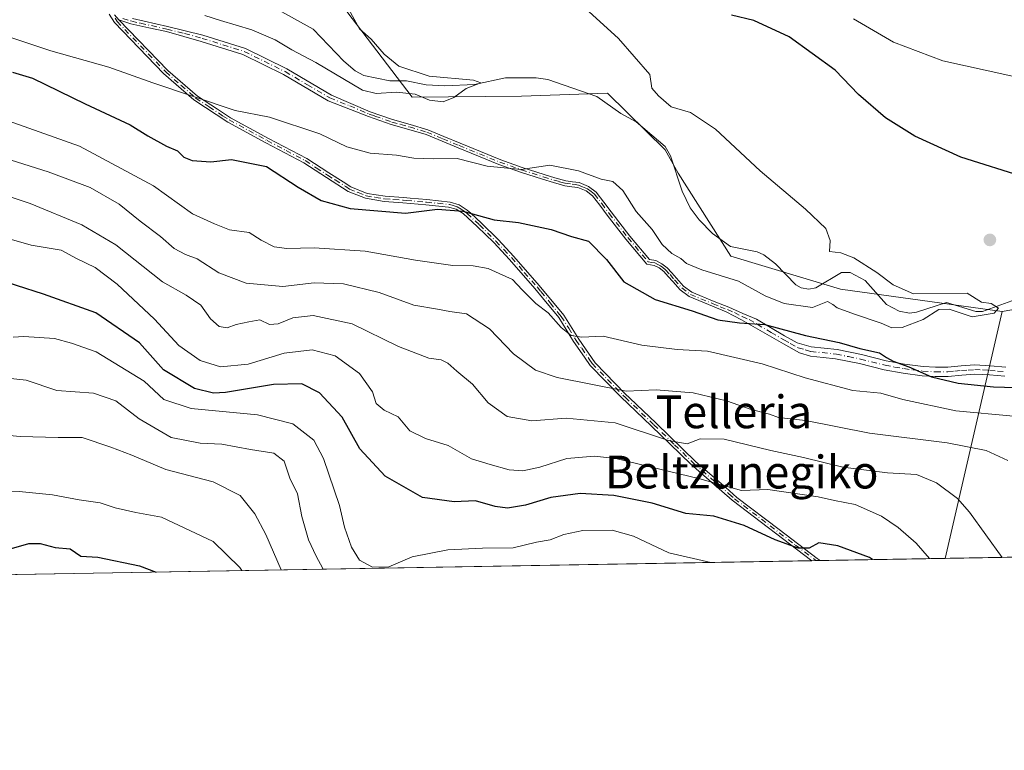
# Model space of a CAD drawing. Units: metres. Extents: x 617366 to 620809, y 4747941 to 4750313.
# Drawn here: x 619882 to 620122, y 4747941 to 4748119 of the extents above; entities that cross this region are included whole.
import ezdxf
from ezdxf.enums import TextEntityAlignment as Align

# ---------------------------------------------------------------- set-up
doc = ezdxf.new("R2010")
doc.units = ezdxf.units.M
doc.header["$MEASUREMENT"] = 0
doc.linetypes.add('DGN Style 4', pattern=[2.6384748266838614, 1.318413404963828, -0.6592067024819142, 0.001648016756204785, -0.6592067024819142])
for name, color, linetype, lineweight in [('Arbolado forestal CxS', 92, 'Continuous', 0), ('Camino Cxs', 7, 'Continuous', 0), ('Camino eje', 30, 'DGN Style 4', 13), ('Comarca CxS', 21, 'Continuous', 0), ('Comunidad Autónoma CxS', 142, 'Continuous', 0), ('Corriente natural lineal', 142, 'Continuous', 13), ('Curva de nivel maestra', 30, 'Continuous', 30), ('Curva de nivel normal', 30, 'Continuous', 0), ('Municipio CxS', 4, 'Continuous', 0), ('Pastizal CxS', 92, 'Continuous', 0), ('Provincia CxS', 1, 'Continuous', 0), ('Punto de cota en terreno', 7, 'Continuous', 0), ('Suelo desnudo CxS', 253, 'Continuous', 0), ('Texto cartográfico', 7, 'Continuous', 0)]:
    doc.layers.add(name, color=color, linetype=linetype, lineweight=lineweight)
doc.styles.add('Style-Arial', font='txt')

# ---------------------------------------------------------------- blocks, each defined once
blk = doc.blocks.new('5PATER')
at = {"layer": 'Suelo desnudo CxS', "linetype": 'Continuous', "lineweight": 0}
h = blk.add_hatch(color=51, dxfattribs=at)
edge = h.paths.add_edge_path()
edge.add_ellipse((0, 0), major_axis=(-0.1095731443231308, -0.1110710700762829), ratio=0.9994222409660322, start_angle=0, end_angle=360)

msp = doc.modelspace()

# ---------------------------------------------------------------- linework, layer by layer
at = {"layer": 'Arbolado forestal CxS', "color": 92, "linetype": 'Continuous', "lineweight": 0, "extrusion": (0.07967391417643169, 0.3464205015664032, 0.9346897364870806), "elevation": 1694808.845372375, "flags": 128}
msp.add_lwpolyline([(459884.6939562305, -4454732.19854569), (459884.6939562307, -4454666.081135863)], dxfattribs=at)
at = {"layer": 'Arbolado forestal CxS', "color": 92, "linetype": 'Continuous', "lineweight": 0, "extrusion": (0.2092207516584014, 0.003625056074889328, 0.9778617162175579), "elevation": 147581.104538454, "flags": 128}
msp.add_lwpolyline([(4736532.474539862, -686586.3257077727), (4736532.474539862, -686555.092576477)], dxfattribs=at)
at = {"layer": 'Arbolado forestal CxS', "color": 92, "linetype": 'Continuous', "lineweight": 0, "extrusion": (0.1994508102131355, 0.003456144196232143, 0.9799017447543498), "elevation": 140722.0112977679, "flags": 128}
msp.add_lwpolyline([(4736531.183864216, -688108.0964429658), (4736531.183864216, -688033.7980466919)], dxfattribs=at)
at = {"layer": 'Arbolado forestal CxS', "color": 92, "linetype": 'Continuous', "lineweight": 0, "extrusion": (0.1230478473003377, 0.002132169753356609, 0.9923984487729189), "elevation": 87068.4550174537, "flags": 128}
msp.add_lwpolyline([(4736531.416031806, -696824.4950419216), (4736531.416031806, -696619.1171594544)], dxfattribs=at)
at = {"layer": 'Arbolado forestal CxS', "color": 92, "linetype": 'Continuous', "lineweight": 0, "extrusion": (0.09678366086466579, 0.001680744160769643, 0.995304022944095), "elevation": 68641.21370886378, "flags": 128}
msp.add_lwpolyline([(4736504.722815145, -699062.1874548743), (4736504.722815146, -699061.1864037567)], dxfattribs=at)
at = {"layer": 'Arbolado forestal CxS', "color": 92, "linetype": 'Continuous', "lineweight": 0, "extrusion": (0.09603252222412371, 0.001672041579217945, 0.9953767924520998), "elevation": 68134.17815919036, "flags": 128}
msp.add_lwpolyline([(4736472.970597644, -699327.8862555689), (4736472.970597643, -699326.8763341557)], dxfattribs=at)
at = {"layer": 'Arbolado forestal CxS', "color": 92, "linetype": 'Continuous', "lineweight": 0}
for points in [[(619874.3239000002, 4748161.709899999, 612.4100999999937), (619928.3783, 4748152.577099999, 615.1916999999958), (619950.7269000001, 4748135.587099999, 615.5457000000024), (619977.6469000002, 4748100.2039, 615.1655000000028), (620004.3249000004, 4748100.399499999, 616.0417000000016), (620025.2808999997, 4748101.189300001, 617.296199999997), (620039.3494999995, 4748087.315099999, 617.7197000000015), (620042.5642999997, 4748081.620100001, 618.0798000000068), (620055.4068999998, 4748061.383099999, 618.5574000000051), (620082.1404999997, 4748053.319900001, 619.4612999999954), (620121.5603, 4748047.8915, 620.7421999999933), (620107.7084999997, 4747987.6645, 644.2446000000054), (619871.3841000004, 4747983.569399999, 676.2492000000057)], [(619928.3783, 4748152.577099999, 615.1916999999958), (619950.7269000001, 4748135.587099999, 615.5457000000024), (619977.6469000002, 4748100.2039, 615.1655000000028), (620004.3249000004, 4748100.399499999, 616.0417000000016), (620025.2808999997, 4748101.189300001, 617.296199999997), (620039.3494999995, 4748087.315099999, 617.7197000000015), (620042.5642999997, 4748081.620100001, 618.0798000000068), (620055.4068999998, 4748061.383099999, 618.5574000000051), (620082.1404999997, 4748053.319900001, 619.4612999999954), (620121.5603, 4748047.8915, 620.7421999999933)], [(620199.0729, 4748045.284700001, 625.2345000000059), (620184.7660999997, 4748049.3343, 624.6619999999966), (620164.0685000002, 4748055.1929, 623.874299999996), (620121.5603, 4748047.8915, 620.7421999999933)]]:
    msp.add_polyline3d(points, dxfattribs=at)
msp.add_polyline3d([(620199.0729, 4748045.284700001, 625.2345000000059), (620199.3501000004, 4748004.6227, 628.9848999999958), (620203.6686000006, 4747989.327299999, 631.1578000000009), (620107.7084999997, 4747987.6645, 644.2446000000054), (620121.5603, 4748047.8915, 620.7421999999933), (620164.0685000002, 4748055.1929, 623.874299999996), (620184.7660999997, 4748049.3343, 624.6619999999966)], close=True, dxfattribs=at)
at = {"layer": 'Camino Cxs', "color": 7, "linetype": 'Continuous', "lineweight": 0, "extrusion": (0.4260906109388315, 0.007430451040144998, 0.9046499763262659), "elevation": 300086.7526702325, "flags": 128}
msp.add_lwpolyline([(4736453.678265278, -635478.141168267), (4736453.678265278, -635475.9285950789)], dxfattribs=at)
at = {"layer": 'Camino Cxs', "color": 7, "linetype": 'Continuous', "lineweight": 0}
for points in [[(619905.0447000006, 4748120.2917, 622.1052000000054), (619906.1300999997, 4748119.0801, 622.8733999999968), (619918.0701000001, 4748106.720100001, 628.5239000000003), (619925.2701000003, 4748100.4301, 633.7737999999954), (619930.1700999998, 4748097.220100001, 635.1254000000044), (619933.3601000002, 4748095.140100001, 634.659599999999), (619942.6300999997, 4748090.120100001, 633.1162999999942), (619951.9200999998, 4748085.220100001, 636.8784000000014), (619957.3000999996, 4748081.7301, 634.646900000007), (619960.7901, 4748079.5001, 630.9994000000006), (619962.7001, 4748078.290100001, 629.6598999999987), (619966.6401000004, 4748076.700099999, 626.9119999999966), (619971.0701000001, 4748076.0101, 627.2786000000051), (619975.5401, 4748075.6801, 630.0491000000038), (619977.1401000004, 4748075.540100001, 631.3565999999992), (619981.2401000002, 4748075.190099999, 632.0619000000006), (619986.9301000005, 4748074.590100001, 633.8871999999974), (619989.1201, 4748073.9001, 633.976800000004), (619991.0900999998, 4748072.640100001, 633.9331999999995), (619991.9700999996, 4748071.840100001, 634.2005000000064), (619994.6101000002, 4748069.4101, 633.809500000003), (619998.6300999997, 4748065.440099999, 632.7682999999961), (620002.4801000003, 4748061.340100001, 636.318299999999), (620008.6700999998, 4748054.2501, 636.5531999999948), (620014.6401000004, 4748047.0101, 636.7097999999969), (620018.3300999999, 4748041.120100001, 637.8380999999936), (620022.2600999996, 4748035.360099999, 634.9293000000034), (620029.6401000004, 4748027.8201, 638.8151000000071), (620030.7801000001, 4748026.7301, 640.1589999999997), (620037.1700999998, 4748020.640100001, 641.3913999999932), (620046.8800999997, 4748011.2401, 650.1297999999952), (620054.1401000004, 4748004.920100001, 650.876099999994), (620056.8800999997, 4748002.530099999, 653.5629000000044), (620067.1601, 4747994.7301, 661.5145000000048), (620076.4945, 4747987.642899999, 660.8429000000033), (620077.1714000005, 4747987.135299999, 661.0357999999978), (620075.1700999998, 4747987.100099999, 661.9790999999968), (620055.7301000003, 4748001.850099999, 653.775999999998), (620051.3300999999, 4748005.6801, 650.0191999999952), (620045.7401000002, 4748010.550100001, 651.7733000000007), (620040.5401, 4748015.5801, 647.2449000000051), (620036.0701000001, 4748019.9101, 642.5445999999939), (620028.4801000003, 4748027.1501, 638.2975000000006), (620021.0601000005, 4748034.720100001, 636.648199999996), (620019.6901000004, 4748036.710100001, 637.4863000000041), (620017.0401, 4748040.5801, 638.4805000000051), (620013.4101, 4748046.4001, 637.0476999999955), (620009.4600999998, 4748051.210100001, 637.2311999999947), (620007.5500999996, 4748053.540100001, 636.7556000000042), (620001.3901000004, 4748060.610099999, 635.9835000000021), (619997.5500999996, 4748064.690099999, 631.9122000000061), (619993.5500999996, 4748068.640100001, 635.7078000000038), (619990.1101000002, 4748071.8101, 634.8151000000071), (619988.4001000002, 4748072.870100001, 634.8635000000068), (619986.5301000001, 4748073.380100001, 634.5657999999967), (619981.0201000003, 4748073.9101, 632.8861000000034), (619975.3501000004, 4748074.390100001, 630.7090000000027), (619970.8400999998, 4748074.7301, 627.9088000000047), (619966.2401000002, 4748075.5001, 627.525999999998), (619962.0800999999, 4748077.200099999, 630.6790999999939), (619956.7651000004, 4748080.585100001, 635.1328999999969), (619951.2200999996, 4748084.190099999, 637.4793999999965), (619941.9501, 4748089.0701, 634.7657999999938), (619932.6501000002, 4748094.110099999, 635.8356000000058), (619924.4200999998, 4748099.4901, 634.4582999999984), (619917.0301000001, 4748105.9301, 628.1281000000017), (619905.0100999996, 4748118.370100001, 622.664499999999), (619903.7200999996, 4748120.420100001, 621.5570000000008)], [(620075.1700999998, 4747987.100500001, 661.9786000000023), (620055.7301000003, 4748001.850099999, 653.775999999998), (620051.3300999999, 4748005.6801, 650.0191999999952), (620045.7401000002, 4748010.550100001, 651.7733000000007), (620040.5401, 4748015.5801, 647.2449000000051), (620036.0701000001, 4748019.9101, 642.5445999999939), (620028.4801000003, 4748027.1501, 638.2975000000006), (620021.0601000005, 4748034.720100001, 636.648199999996), (620019.6901000004, 4748036.710100001, 637.4863000000041), (620017.0401, 4748040.5801, 638.4805000000051), (620013.4101, 4748046.4001, 637.0476999999955), (620009.4600999998, 4748051.210100001, 637.2311999999947), (620007.5500999996, 4748053.540100001, 636.7556000000042), (620001.3901000004, 4748060.610099999, 635.9835000000021), (619997.5500999996, 4748064.690099999, 631.9122000000061), (619993.5500999996, 4748068.640100001, 635.7078000000038), (619990.1101000002, 4748071.8101, 634.8151000000071), (619988.4001000002, 4748072.870100001, 634.8635000000068), (619986.5301000001, 4748073.380100001, 634.5657999999967), (619981.0201000003, 4748073.9101, 632.8861000000034), (619975.3501000004, 4748074.390100001, 630.7090000000027), (619970.8400999998, 4748074.7301, 627.9088000000047), (619966.2401000002, 4748075.5001, 627.525999999998), (619962.0800999999, 4748077.200099999, 630.6790999999939), (619956.7651000004, 4748080.585100001, 635.1328999999969), (619951.2200999996, 4748084.190099999, 637.4793999999965), (619941.9501, 4748089.0701, 634.7657999999938), (619932.6501000002, 4748094.110099999, 635.8356000000058), (619924.4200999998, 4748099.4901, 634.4582999999984), (619917.0301000001, 4748105.9301, 628.1281000000017), (619905.0100999996, 4748118.370100001, 622.664499999999), (619903.7200999996, 4748120.420100001, 621.5570000000008)], [(620122.2600999996, 4748032.0801, 631.5617000000057), (620118.5201000003, 4748032.4001, 630.1235000000015), (620114.9200999998, 4748032.5801, 631.3407000000007), (620111.7801000001, 4748032.370100001, 632.9959999999992), (620108.4301000005, 4748032.0701, 632.5290999999997), (620105.2600999996, 4748032.040100001, 631.9073000000062), (620102.0900999998, 4748032.210100001, 631.3687999999966), (620097.4200999998, 4748032.8201, 633.8325999999943), (620092.7901, 4748033.6601, 633.7550000000047), (620086.8000999996, 4748035.1801, 633.5969999999943), (620080.9600999998, 4748036.380100001, 634.9361999999965), (620077.9401000004, 4748036.690099999, 637.2550000000047), (620074.8000999996, 4748037.0101, 636.818299999999), (620072.1101000002, 4748037.8201, 635.6334999999963), (620068.2301000003, 4748039.9901, 637.0258999999933), (620062.0000999998, 4748043.5601, 635.5547999999981), (620058.0000999998, 4748045.870100001, 635.5103999999993), (620054.2701000003, 4748047.790100001, 633.7186999999976), (620050.8901000004, 4748049.210100001, 633.4483000000037), (620045.2401000002, 4748051.5101, 633.0859000000055), (620043.0201000003, 4748053.190099999, 632.7841000000044), (620041.2200999996, 4748055.2301, 630.8874000000069), (620040.1201, 4748056.470100001, 629.6141999999963), (620039.0701000001, 4748057.630100001, 628.6815999999963), (620037.9101, 4748058.5101, 629.0010000000038), (620036.6901000004, 4748059.1501, 629.7786999999954), (620034.9001000002, 4748059.450099999, 631.2024999999994), (620029.8101000005, 4748065.530099999, 634.338699999993), (620025.2301000003, 4748071.4301, 633.1980999999942), (620023.4200999998, 4748073.840100001, 631.3874999999971), (620021.6901000004, 4748076.090100001, 629.5817999999999), (620020.0800999999, 4748077.3101, 628.2079999999987), (620018.0701000001, 4748078.140100001, 627.3798999999999), (620016.5900999998, 4748078.340100001, 628.149900000004), (620014.8800999997, 4748078.5801, 629.9180000000051), (620012.1201, 4748079.340100001, 631.9027999999962), (620009.4501, 4748080.1501, 631.3401000000014), (620004.1101000002, 4748081.870100001, 630.7958000000071), (619998.8201000001, 4748083.7601, 627.051099999997), (619993.8400999998, 4748085.770099999, 627.1224999999977), (619988.8701, 4748087.8101, 628.6402999999991), (619984.9401000004, 4748089.450099999, 628.0436999999947), (619981.0601000005, 4748091.050100001, 625.2948999999935), (619976.8601000002, 4748092.3201, 623.4456999999966), (619972.5201000003, 4748093.530099999, 624.8110000000015), (619969.7401000002, 4748094.5001, 626.959600000002), (619966.9801000003, 4748095.460100001, 628.4165000000066), (619957.1501000002, 4748099.3101, 629.6162999999942), (619946.3000999996, 4748105.7301, 630.2878000000055), (619936.3800999997, 4748110.620100001, 630.4244000000035), (619926.2100999998, 4748113.770099999, 627.4477000000043), (619917.7001, 4748116.1601, 623.1621000000014), (619913.4101, 4748117.120100001, 620.3049000000028), (619909.0601000005, 4748118.090100001, 622.7324999999983), (619906.1300999997, 4748119.0801, 622.8733999999968), (619905.0447000006, 4748120.2917, 622.1052000000054)], [(619906.1300999997, 4748119.0801, 622.8733999999968), (619918.0701000001, 4748106.720100001, 628.5239000000003), (619925.2701000003, 4748100.4301, 633.7737999999954), (619930.1700999998, 4748097.220100001, 635.1254000000044), (619933.3601000002, 4748095.140100001, 634.659599999999), (619942.6300999997, 4748090.120100001, 633.1162999999942), (619951.9200999998, 4748085.220100001, 636.8784000000014), (619957.3000999996, 4748081.7301, 634.646900000007), (619960.7901, 4748079.5001, 630.9994000000006), (619962.7001, 4748078.290100001, 629.6598999999987), (619966.6401000004, 4748076.700099999, 626.9119999999966), (619971.0701000001, 4748076.0101, 627.2786000000051), (619975.5401, 4748075.6801, 630.0491000000038), (619977.1401000004, 4748075.540100001, 631.3565999999992), (619981.2401000002, 4748075.190099999, 632.0619000000006), (619986.9301000005, 4748074.590100001, 633.8871999999974), (619989.1201, 4748073.9001, 633.976800000004), (619991.0900999998, 4748072.640100001, 633.9331999999995), (619991.9700999996, 4748071.840100001, 634.2005000000064), (619994.6101000002, 4748069.4101, 633.809500000003), (619998.6300999997, 4748065.440099999, 632.7682999999961), (620002.4801000003, 4748061.340100001, 636.318299999999), (620008.6700999998, 4748054.2501, 636.5531999999948), (620014.6401000004, 4748047.0101, 636.7097999999969), (620018.3300999999, 4748041.120100001, 637.8380999999936), (620022.2600999996, 4748035.360099999, 634.9293000000034), (620029.6401000004, 4748027.8201, 638.8151000000071), (620030.7801000001, 4748026.7301, 640.1589999999997), (620037.1700999998, 4748020.640100001, 641.3913999999932), (620046.8800999997, 4748011.2401, 650.1297999999952), (620054.1401000004, 4748004.920100001, 650.876099999994), (620056.8800999997, 4748002.530099999, 653.5629000000044), (620067.1601, 4747994.7301, 661.5145000000048), (620076.4945, 4747987.642899999, 660.8429000000033), (620077.1714000005, 4747987.135399999, 661.0356999999931)], [(620122.2600999996, 4748032.0801, 631.5617000000057), (620118.5201000003, 4748032.4001, 630.1235000000015), (620114.9200999998, 4748032.5801, 631.3407000000007), (620111.7801000001, 4748032.370100001, 632.9959999999992), (620108.4301000005, 4748032.0701, 632.5290999999997), (620105.2600999996, 4748032.040100001, 631.9073000000062), (620102.0900999998, 4748032.210100001, 631.3687999999966), (620097.4200999998, 4748032.8201, 633.8325999999943), (620092.7901, 4748033.6601, 633.7550000000047), (620086.8000999996, 4748035.1801, 633.5969999999943), (620080.9600999998, 4748036.380100001, 634.9361999999965), (620077.9401000004, 4748036.690099999, 637.2550000000047), (620074.8000999996, 4748037.0101, 636.818299999999), (620072.1101000002, 4748037.8201, 635.6334999999963), (620068.2301000003, 4748039.9901, 637.0258999999933), (620062.0000999998, 4748043.5601, 635.5547999999981), (620058.0000999998, 4748045.870100001, 635.5103999999993), (620054.2701000003, 4748047.790100001, 633.7186999999976), (620050.8901000004, 4748049.210100001, 633.4483000000037), (620045.2401000002, 4748051.5101, 633.0859000000055), (620043.0201000003, 4748053.190099999, 632.7841000000044), (620041.2200999996, 4748055.2301, 630.8874000000069), (620040.1201, 4748056.470100001, 629.6141999999963), (620039.0701000001, 4748057.630100001, 628.6815999999963), (620037.9101, 4748058.5101, 629.0010000000038), (620036.6901000004, 4748059.1501, 629.7786999999954), (620034.9001000002, 4748059.450099999, 631.2024999999994), (620029.8101000005, 4748065.530099999, 634.338699999993), (620025.2301000003, 4748071.4301, 633.1980999999942), (620023.4200999998, 4748073.840100001, 631.3874999999971), (620021.6901000004, 4748076.090100001, 629.5817999999999), (620020.0800999999, 4748077.3101, 628.2079999999987), (620018.0701000001, 4748078.140100001, 627.3798999999999), (620016.5900999998, 4748078.340100001, 628.149900000004), (620014.8800999997, 4748078.5801, 629.9180000000051), (620012.1201, 4748079.340100001, 631.9027999999962), (620009.4501, 4748080.1501, 631.3401000000014), (620004.1101000002, 4748081.870100001, 630.7958000000071), (619998.8201000001, 4748083.7601, 627.051099999997), (619993.8400999998, 4748085.770099999, 627.1224999999977), (619988.8701, 4748087.8101, 628.6402999999991), (619984.9401000004, 4748089.450099999, 628.0436999999947), (619981.0601000005, 4748091.050100001, 625.2948999999935), (619976.8601000002, 4748092.3201, 623.4456999999966), (619972.5201000003, 4748093.530099999, 624.8110000000015), (619969.7401000002, 4748094.5001, 626.959600000002), (619966.9801000003, 4748095.460100001, 628.4165000000066), (619957.1501000002, 4748099.3101, 629.6162999999942), (619946.3000999996, 4748105.7301, 630.2878000000055), (619936.3800999997, 4748110.620100001, 630.4244000000035), (619926.2100999998, 4748113.770099999, 627.4477000000043), (619917.7001, 4748116.1601, 623.1621000000014), (619913.4101, 4748117.120100001, 620.3049000000028), (619909.0601000005, 4748118.090100001, 622.7324999999983), (619906.1300999997, 4748119.0801, 622.8733999999968)], [(619909.4001000002, 4748119.340100001, 623.0019999999931), (619917.9801000003, 4748117.420100001, 622.3993999999948), (619926.5800999999, 4748115.290100001, 626.5607000000019), (619936.9600999998, 4748112.0701, 628.715200000006), (619947.0401, 4748107.100099999, 628.8040999999939), (619957.9401000004, 4748100.6601, 627.2706000000035), (619967.3901000004, 4748096.620100001, 627.681500000006), (619972.8901000004, 4748094.700099999, 624.4134999999952), (619977.2001, 4748093.4901, 623.3677000000025), (619981.4700999996, 4748092.200099999, 623.6395000000048), (619985.4001000002, 4748090.5801, 626.9520000000048), (619989.3400999998, 4748088.940099999, 628.0648999999976), (619994.3000999996, 4748086.9001, 625.9709000000003), (619999.2600999996, 4748084.9001, 626.7388000000064), (620004.5000999998, 4748083.030099999, 630.475099999996), (620009.8201000001, 4748081.3201, 630.9655999999959), (620012.4600999998, 4748080.520099999, 631.5408000000025), (620015.1300999997, 4748079.780099999, 629.9545999999973), (620016.7600999996, 4748079.550100001, 628.6811000000016), (620018.3901000004, 4748079.340100001, 628.3166999999958), (620020.7001, 4748078.380100001, 628.8395000000019), (620022.5500999996, 4748076.970100001, 629.7739000000003), (620024.3901000004, 4748074.5801, 631.828999999998), (620026.2001, 4748072.170100001, 633.6227000000072), (620030.7600999996, 4748066.300100001, 633.6438999999956), (620035.5500999996, 4748060.5801, 630.8551000000007), (620037.0800999999, 4748060.3301, 629.7621999999974), (620038.5601000005, 4748059.540100001, 629.4685000000027), (620039.9001000002, 4748058.540100001, 629.1739999999991), (620041.0301000001, 4748057.290100001, 628.751900000003), (620042.1401000004, 4748056.040100001, 630.0420000000013), (620043.8601000002, 4748054.090100001, 631.3683000000019), (620045.8501000004, 4748052.5801, 631.5558000000019), (620051.3501000004, 4748050.340100001, 632.5301000000036), (620054.9401000004, 4748048.9101, 633.3552999999956), (620058.3000999996, 4748047.440099999, 633.0415999999968), (620061.6601, 4748045.9901, 633.2954000000027), (620068.4901000002, 4748041.9801, 635.6199999999953), (620071.5900999998, 4748040.2301, 635.1383999999962), (620075.0301000001, 4748039.270099999, 636.0311999999976), (620081.3101000005, 4748038.630100001, 633.6493000000046), (620087.3101000005, 4748037.390100001, 629.7409000000043), (620093.2701000003, 4748035.880100001, 630.6782999999997), (620097.7701000003, 4748035.0701, 630.7396000000008), (620102.3000999996, 4748034.470100001, 628.7553000000044), (620105.3000999996, 4748034.3101, 629.3598000000056), (620108.3101000005, 4748034.340100001, 629.9033999999956), (620111.6101000002, 4748034.640100001, 630.037599999996), (620114.9001000002, 4748034.850099999, 629.013300000006), (620118.6801000005, 4748034.670100001, 628.4529999999941), (620122.4600999998, 4748034.340100001, 629.5366000000067)], [(619909.4001000002, 4748119.340100001, 623.0019999999931), (619917.9801000003, 4748117.420100001, 622.3993999999948), (619926.5800999999, 4748115.290100001, 626.5607000000019), (619936.9600999998, 4748112.0701, 628.715200000006), (619947.0401, 4748107.100099999, 628.8040999999939), (619957.9401000004, 4748100.6601, 627.2706000000035), (619967.3901000004, 4748096.620100001, 627.681500000006), (619972.8901000004, 4748094.700099999, 624.4134999999952), (619977.2001, 4748093.4901, 623.3677000000025), (619981.4700999996, 4748092.200099999, 623.6395000000048), (619985.4001000002, 4748090.5801, 626.9520000000048), (619989.3400999998, 4748088.940099999, 628.0648999999976), (619994.3000999996, 4748086.9001, 625.9709000000003), (619999.2600999996, 4748084.9001, 626.7388000000064), (620004.5000999998, 4748083.030099999, 630.475099999996), (620009.8201000001, 4748081.3201, 630.9655999999959), (620012.4600999998, 4748080.520099999, 631.5408000000025), (620015.1300999997, 4748079.780099999, 629.9545999999973), (620016.7600999996, 4748079.550100001, 628.6811000000016), (620018.3901000004, 4748079.340100001, 628.3166999999958), (620020.7001, 4748078.380100001, 628.8395000000019), (620022.5500999996, 4748076.970100001, 629.7739000000003), (620024.3901000004, 4748074.5801, 631.828999999998), (620026.2001, 4748072.170100001, 633.6227000000072), (620030.7600999996, 4748066.300100001, 633.6438999999956), (620035.5500999996, 4748060.5801, 630.8551000000007), (620037.0800999999, 4748060.3301, 629.7621999999974), (620038.5601000005, 4748059.540100001, 629.4685000000027), (620039.9001000002, 4748058.540100001, 629.1739999999991), (620041.0301000001, 4748057.290100001, 628.751900000003), (620042.1401000004, 4748056.040100001, 630.0420000000013), (620043.8601000002, 4748054.090100001, 631.3683000000019), (620045.8501000004, 4748052.5801, 631.5558000000019), (620051.3501000004, 4748050.340100001, 632.5301000000036), (620054.9401000004, 4748048.9101, 633.3552999999956), (620058.3000999996, 4748047.440099999, 633.0415999999968), (620061.6601, 4748045.9901, 633.2954000000027), (620068.4901000002, 4748041.9801, 635.6199999999953), (620071.5900999998, 4748040.2301, 635.1383999999962), (620075.0301000001, 4748039.270099999, 636.0311999999976), (620081.3101000005, 4748038.630100001, 633.6493000000046), (620087.3101000005, 4748037.390100001, 629.7409000000043), (620093.2701000003, 4748035.880100001, 630.6782999999997), (620097.7701000003, 4748035.0701, 630.7396000000008), (620102.3000999996, 4748034.470100001, 628.7553000000044), (620105.3000999996, 4748034.3101, 629.3598000000056), (620108.3101000005, 4748034.340100001, 629.9033999999956), (620111.6101000002, 4748034.640100001, 630.037599999996), (620114.9001000002, 4748034.850099999, 629.013300000006), (620118.6801000005, 4748034.670100001, 628.4529999999941), (620122.4600999998, 4748034.340100001, 629.5366000000067)]]:
    msp.add_polyline3d(points, dxfattribs=at)
at = {"layer": 'Camino eje', "color": 30, "linetype": 'DGN Style 4', "lineweight": 13}
for points in [[(619905.2165000001, 4748119.422700001, 622.4287999999942), (619905.6703000005, 4748118.6215, 622.8352000000014), (619917.5500999996, 4748106.325099999, 628.4257999999973), (619921.2451, 4748103.1051, 631.4106999999931), (619924.8450999996, 4748099.960100001, 634.110400000005), (619928.1051000003, 4748097.825099999, 635.1809999999969), (619931.4101, 4748095.665100001, 635.5960999999952), (619933.0050999997, 4748094.6251, 635.2032999999938), (619942.2901, 4748089.595100001, 633.9253000000026), (619946.9250999996, 4748087.155099999, 636.8179999999993), (619951.5701000001, 4748084.7051, 637.1799000000028), (619954.2451, 4748082.965100001, 636.5788999999932), (619957.0324999997, 4748081.157500001, 634.907600000006), (619958.8750999998, 4748079.9801, 633.1432999999961), (619961.4351000005, 4748078.350099999, 630.9192999999941), (619962.3901000004, 4748077.745100001, 630.3071999999956), (619964.4700999996, 4748076.895099999, 628.575800000006), (619966.4401000004, 4748076.100099999, 627.2393000000011), (619968.7401000002, 4748075.715100001, 626.9677999999985), (619970.9550999999, 4748075.370100001, 627.5950000000012), (619973.2100999998, 4748075.200099999, 628.5556999999973), (619975.4451000001, 4748075.0351, 630.3804999999993), (619976.2451, 4748074.965100001, 631.0448999999935), (619981.1300999997, 4748074.550100001, 632.4735999999976), (619983.8850999996, 4748074.2851, 633.1417999999976), (619986.7301000003, 4748073.985099999, 634.2271000000037), (619987.3901000004, 4748073.8051, 634.553700000004), (619988.6683, 4748073.4101, 634.4291999999987), (619989.6151000002, 4748072.8551, 634.4003999999986), (619990.6001000004, 4748072.225099999, 634.3840000000055), (619991.0401, 4748071.825099999, 634.5096000000049), (619994.0800999999, 4748069.0251, 634.7525000000023), (619998.0900999998, 4748065.065099999, 632.3368999999948), (620000.0100999996, 4748063.0251, 633.6944999999978), (620001.9351000005, 4748060.975099999, 636.1582000000053), (620005.0151000004, 4748057.440099999, 637.7406999999948), (620008.1101000002, 4748053.895099999, 636.6628999999957), (620009.0651000004, 4748052.7301, 636.7709000000032), (620011.3251, 4748049.9901, 636.846000000005), (620013.3000999996, 4748047.585100001, 636.1765000000014), (620014.0251000002, 4748046.7051, 636.8469000000041), (620015.8400999998, 4748043.795100001, 638.0286999999954), (620017.6851000005, 4748040.850099999, 638.0002999999997), (620019.0100999996, 4748038.915100001, 637.7679000000062), (620020.8051000005, 4748036.2851, 636.4214000000065), (620021.5751, 4748035.165100001, 635.8420000000042), (620025.3350999998, 4748031.290100001, 636.895399999994), (620029.0601000005, 4748027.485099999, 638.3417000000045), (620029.6651, 4748026.905099999, 639.3196999999927), (620036.6201, 4748020.2751, 641.9796999999963), (620041.6851000005, 4748015.370100001, 647.6953999999969), (620046.3101000005, 4748010.895099999, 650.9449000000022), (620054.9351000005, 4748003.3851, 652.3907999999938), (620056.3051000005, 4748002.190099999, 653.6576999999961), (620071.1651, 4747990.915100001, 663.3218000000053), (620076.1664000005, 4747987.117900001, 661.510500000004)], [(619907.0975000003, 4748119.4045, 623.1447000000044), (619909.2301000003, 4748118.715100001, 622.8304999999964), (619911.4051000001, 4748118.2301, 621.4812999999995), (619917.8400999998, 4748116.790100001, 622.7893999999942), (619922.1401000004, 4748115.725099999, 624.8276000000042), (619926.3951000003, 4748114.530099999, 626.9869000000035), (619931.4801000003, 4748112.9551, 629.1840999999986), (619936.6700999998, 4748111.345100001, 629.5795999999973), (619946.6700999998, 4748106.415100001, 629.5761000000057), (619952.1201, 4748103.1951, 629.5705000000017), (619957.5450999998, 4748099.985099999, 628.4385000000038), (619962.4600999998, 4748098.0601, 627.8861000000034), (619967.1851000005, 4748096.040100001, 628.0586999999941), (619968.5651000004, 4748095.5601, 627.4262000000017), (619972.7050999999, 4748094.1151, 624.5981000000029), (619974.8750999998, 4748093.5101, 624.0908000000054), (619977.0301000001, 4748092.905099999, 623.2468999999984), (619981.2651000004, 4748091.6251, 624.4689999999973), (619985.1700999998, 4748090.015100001, 627.4762000000047), (619989.1051000003, 4748088.3751, 628.3261000000057), (619994.0701000001, 4748086.335100001, 626.5418000000063), (619999.0401, 4748084.3301, 626.8929000000062), (620004.3051000005, 4748082.450099999, 630.6423000000068), (620009.6350999996, 4748080.735099999, 631.1521000000066), (620012.2901, 4748079.9301, 631.7210999999952), (620013.6250999998, 4748079.5601, 631.027700000006), (620015.0050999997, 4748079.1801, 629.920100000003), (620016.6750999996, 4748078.9451, 628.4045000000042), (620017.4151, 4748078.845100001, 627.6818000000058), (620018.2301000003, 4748078.7401, 627.8588000000018), (620019.2351000002, 4748078.325099999, 628.0868000000046), (620020.3901000004, 4748077.845100001, 628.4608000000007), (620021.3151000004, 4748077.140100001, 628.9921999999933), (620022.1201, 4748076.530099999, 629.6680000000051), (620023.9051000001, 4748074.210100001, 631.602899999998), (620025.7150999998, 4748071.800100001, 633.4122999999963), (620030.2851, 4748065.915100001, 633.9906000000046), (620035.2251000004, 4748060.015100001, 631.0149999999994), (620036.1201, 4748059.8651, 630.3475000000036), (620036.8850999996, 4748059.7401, 629.761799999993), (620037.6250999998, 4748059.345100001, 629.2216999999946), (620038.2351000002, 4748059.0251, 629.2145000000019), (620038.8151000004, 4748058.585100001, 629.104600000006), (620039.4851000002, 4748058.085100001, 628.9048999999941), (620040.5751, 4748056.880100001, 629.1882999999943), (620041.6801000005, 4748055.6351, 630.4698999999965), (620043.4401000004, 4748053.640100001, 632.0645999999979), (620045.5450999998, 4748052.045100001, 632.3160000000062), (620051.1201, 4748049.7751, 632.9759999999952), (620052.8101000005, 4748049.065099999, 633.1987999999983), (620054.6051000003, 4748048.350099999, 633.5092000000004), (620056.2851, 4748047.6151, 633.4585999999981), (620058.1501000002, 4748046.655099999, 634.2614999999934), (620059.8300999999, 4748045.9301, 634.3894), (620061.8300999999, 4748044.7751, 634.4505000000064), (620065.2451, 4748042.770099999, 635.6916999999958), (620068.3601000002, 4748040.985099999, 636.3114999999962), (620069.9101, 4748040.110099999, 636.0642999999982), (620071.8501000004, 4748039.0251, 635.4135999999999), (620073.5701000001, 4748038.545100001, 635.6692000000039), (620074.9151, 4748038.140100001, 636.5209000000032), (620081.1350999996, 4748037.505100001, 633.9762999999948), (620084.1350999996, 4748036.8851, 632.2915999999968), (620087.0551000005, 4748036.2851, 631.686400000006), (620093.0301000001, 4748034.770099999, 632.2140999999974), (620095.3450999996, 4748034.350099999, 632.2859000000026), (620097.5950999996, 4748033.9451, 632.293399999995), (620099.8601000002, 4748033.645099999, 631.1923999999999), (620102.1951000001, 4748033.340100001, 629.967499999999), (620105.2801000001, 4748033.175100001, 630.4391999999935), (620108.3701, 4748033.2051, 631.0406999999977), (620110.0450999998, 4748033.3551, 631.2927999999956), (620111.6951000001, 4748033.505100001, 631.4965999999986), (620113.2651000004, 4748033.610099999, 631.1407999999938), (620114.9101, 4748033.715100001, 630.1784999999945), (620116.8000999996, 4748033.6251, 629.2934999999999), (620118.6001000004, 4748033.5351, 629.2762999999978), (620120.4901000002, 4748033.370100001, 629.8975000000064), (620122.3601000002, 4748033.210100001, 630.5359000000026)]]:
    msp.add_polyline3d(points, dxfattribs=at)
at = {"layer": 'Comarca CxS', "color": 21, "linetype": 'Continuous', "lineweight": 0, "flags": 128}
msp.add_lwpolyline([(620808.6100009193, 4747999.809982492), (617405.5200008928, 4747940.839982489), (617366.0100008937, 4750254.269982465), (617728.8800942639, 4750260.558932897), (618069.7617522564, 4750266.466798796), (620767.9800009205, 4750313.229982466)], close=True, dxfattribs=at)
at = {"layer": 'Comunidad Autónoma CxS', "color": 142, "linetype": 'Continuous', "lineweight": 0, "flags": 128}
msp.add_lwpolyline([(620808.6100009193, 4747999.809982492), (617405.5200008928, 4747940.839982489), (617366.0100008937, 4750254.269982465), (617728.8800942639, 4750260.558932897), (618069.7617522564, 4750266.466798796), (620767.9800009205, 4750313.229982466)], close=True, dxfattribs=at)
at = {"layer": 'Corriente natural lineal', "color": 142, "linetype": 'Continuous', "lineweight": 13}
msp.add_polyline3d([(620128.4000000004, 4748052.135500001, 620.522100000002), (620116.8239000002, 4748047.9235, 620.5590999999986), (620115.1524999999, 4748047.9308, 620.491399999999), (620107.9944000002, 4748050.057, 620.1150999999954), (620100.7311000006, 4748047.695599999, 619.5570000000008), (620098.9674000005, 4748047.471999999, 619.3534999999974), (620096.4283999996, 4748047.949999999, 619.1736999999994), (620093.3667000001, 4748049.5626, 619.1184999999969), (620088.1350999996, 4748055.4529, 619.624299999996), (620084.4890999999, 4748057.3939, 619.5829999999987), (620082.3855, 4748057.395400001, 619.4861999999994), (620076.1310999999, 4748053.625800001, 618.6977000000043), (620074.4249, 4748053.3682, 618.5424000000058), (620072.5428999999, 4748053.626900001, 618.4130000000005), (620071.2298999997, 4748054.4331, 618.4456000000064), (620066.2999999998, 4748059.521299999, 618.4861999999994), (620063.4473000001, 4748061.7368, 618.7059000000008), (620061.7857999997, 4748062.4364, 618.6533000000054), (620055.3081999999, 4748063.7838, 618.3478999999934), (620050.9374000002, 4748066.9498, 618.4162000000069), (620047.6743999999, 4748070.285700001, 618.3500000000058), (620045.4921000004, 4748073.175899999, 618.2644), (620043.5466999998, 4748077.225600001, 618.270399999994), (620040.6683999998, 4748085.885500001, 617.9967999999935), (620039.3664999995, 4748088.1702, 617.8187999999936), (620032.2878000002, 4748094.187799999, 616.9952000000048), (620028.5301000001, 4748096.185500001, 616.8653000000049), (620022.7357000001, 4748100.3212, 617.0059000000037), (620010.7615, 4748104.4616, 616.2859999999928), (620007.9458999997, 4748104.922, 616.182799999995), (620000.4038000006, 4748104.9077, 616.3460999999952), (619992.8816000001, 4748103.256300001, 615.8013999999966), (619985.6549000005, 4748102.9716, 615.3004999999976), (619981.0944999997, 4748103.200300001, 615.0699000000022), (619976.2971999999, 4748104.190300001, 614.8312000000005), (619972.1939000003, 4748104.162500001, 614.5051999999996), (619965.8756999997, 4748105.4726, 614.1929999999993), (619963.7818, 4748106.574200001, 614.1178999999975), (619960.9797999999, 4748108.9461, 614.133799999996), (619953.4910000004, 4748116.799799999, 613.7963000000018), (619925.9848999997, 4748132.030200001, 613.0488000000041)], dxfattribs=at)
at = {"layer": 'Curva de nivel maestra', "color": 30, "linetype": 'Continuous', "lineweight": 30, "flags": 128}
for points, elevation in [([(620127.5, 4748080.5001), (620111.5, 4748085.5101), (620100.3200000003, 4748090.6601), (620093.1600000003, 4748095.170100001), (620086.54, 4748100.860099999), (620080.8600000005, 4748106.770099999), (620069.6500000004, 4748114.860099999), (620060.9800000006, 4748118.920100001), (620055.5499999998, 4748120.1801)], 625), ([(619880.1299999999, 4748106.2401), (619885.0599999996, 4748104.780099999), (619897.9100000003, 4748098.530099999), (619908.8600000005, 4748093.4101), (619913.1699999999, 4748090.7501), (619917.7599999999, 4748088.190099999), (619920.4199999999, 4748087.050100001), (619921.9800000006, 4748085.5601), (619924.0199999996, 4748084.690099999), (619928.5099999999, 4748084.440099999), (619933.5800000001, 4748084.960100001), (619942.1600000003, 4748083.2401), (619949.8799999999, 4748078.2601), (619955.4199999999, 4748074.940099999), (619962.5700000003, 4748072.9901), (619976.0099999999, 4748071.870100001), (619983.8499999996, 4748072.850099999), (619990.0499999998, 4748072.390100001), (619997.6200000001, 4748070.290100001), (620003.6200000001, 4748069.630100001), (620011.54, 4748067.880100001), (620016.54, 4748066.210100001), (620020.7100000001, 4748065.050100001), (620025.0300000003, 4748060.540100001), (620029.3200000003, 4748055.100099999), (620036.9000000004, 4748050.800100001), (620045.9600000001, 4748048.0601), (620052.2000000002, 4748045.880100001), (620057.54, 4748045.140100001), (620063.6600000003, 4748044.700099999), (620073.6500000004, 4748042.0101), (620081.8099999996, 4748040.340100001), (620086.8700000001, 4748038.850099999), (620091.6699999999, 4748037.8101), (620093.3399999999, 4748036.6801), (620094.9800000006, 4748035.800100001), (620098.8300000001, 4748034.4001), (620104.3799999999, 4748031.940099999), (620110.8300000001, 4748030.390100001), (620119.4400000004, 4748029.540100001), (620140.8600000005, 4748028.860099999)], 625), ([(620089.9243000001, 4747987.3566), (620089.25, 4747987.840100001), (620081.5, 4747990.710100001), (620076.8600000005, 4747991.440099999), (620074.5199999996, 4747990.1801), (620071.8200000003, 4747990.1501), (620066.2000000002, 4747992.1801), (620058.6799999997, 4747995.6801), (620051.2800000003, 4747997.950099999), (620044.3899999997, 4747998.6501), (620036.2199999997, 4748001.140100001), (620026.8600000005, 4748003.040100001), (620018.6699999999, 4748003.520099999), (620011.5, 4748002.5001), (620005.3200000003, 4748000.640100001), (620000.9400000004, 4747999.880100001), (619997.9299999997, 4748000.3201), (619993.1399999997, 4748001.720100001), (619987.9299999997, 4748001.440099999), (619980.1600000003, 4748002.4801), (619971.04, 4748007.6801), (619964.9199999999, 4748014.360099999), (619960.5800000001, 4748022.110099999), (619955.0599999996, 4748028.0801), (619950.7599999999, 4748030.270099999), (619943.8600000005, 4748030.120100001), (619932.1100000005, 4748028.110099999), (619929.1799999997, 4748027.9901), (619924.54, 4748029.130100001), (619917.0199999996, 4748033.700099999), (619911.1200000001, 4748040.2601), (619900.5, 4748047.5801), (619887.75, 4748052.0801), (619874.5, 4748056.3301)], 650), ([(619844.8443999998, 4747983.1097), (619851.1399999997, 4747985.690099999), (619868.3499999996, 4747988.870100001), (619879.3099999996, 4747989.950099999), (619884.1600000003, 4747991.300100001), (619886.8700000001, 4747991.270099999), (619890.5599999996, 4747990.290100001), (619894.2000000002, 4747990.0001), (619896.8399999999, 4747988.2401), (619900.9400000004, 4747987.9301), (619911.1200000001, 4747985.840100001), (619915.2111000001, 4747984.329100001)], 675), ([(620089.9247000003, 4747987.3563), (620089.9243000001, 4747987.3566)], 650), ([(619915.2111000001, 4747984.329100001), (619915.2117999997, 4747984.3288)], 675)]:
    msp.add_lwpolyline(points, dxfattribs=dict(at, elevation=elevation))
at = {"layer": 'Curva de nivel normal', "color": 30, "linetype": 'Continuous', "lineweight": 0, "flags": 128}
for points, elevation in [([(619879.7100000001, 4748114.720000001), (619889.54, 4748111.51), (619903.6799999997, 4748107.52), (619914.3600000005, 4748103.66), (619934.4500000002, 4748096.939999999), (619942.8200000003, 4748095.32), (619955.1299999999, 4748091.26), (619961.7300000006, 4748088.07), (619967.4299999997, 4748086.480000001), (619973.8200000003, 4748086.02), (619978.0800000001, 4748085.32), (619982.7400000002, 4748085.119999999), (619988.6699999999, 4748085.189999999), (619995.9800000006, 4748083.32), (620004.2300000006, 4748082.57), (620011.2100000001, 4748083.619999999), (620018.2599999999, 4748082.199999999), (620023.7800000003, 4748080.189999999), (620026.5700000003, 4748079.57), (620029.0099999999, 4748077.430000001), (620032.2699999996, 4748072.27), (620036.1699999999, 4748067.92), (620038.6299999999, 4748064.220000001), (620041.04, 4748062.029999999), (620043.2300000006, 4748060.82), (620044.6100000005, 4748059.619999999), (620048.3600000005, 4748058.029999999), (620057.2999999998, 4748055.300000001), (620063.7400000002, 4748051.680000001), (620068.4299999997, 4748049.810000001), (620075.2800000003, 4748048.9), (620078.9500000002, 4748050.289999999), (620080.2400000002, 4748049.58), (620081.3300000001, 4748048.800000001), (620085.5499999998, 4748047.199999999), (620092.1100000005, 4748045.08), (620094.6399999997, 4748043.92), (620097.2199999997, 4748043.970000001), (620102.3399999999, 4748045.970000001), (620106.0999999996, 4748048.369999999), (620108.6500000004, 4748048.480000001), (620114.29, 4748046.600000001), (620119.6200000001, 4748047.51), (620120.7300000006, 4748048.710000001), (620118.9000000004, 4748049.83), (620116.5499999998, 4748050.180000001), (620113.0599999996, 4748052.4), (620099.9600000001, 4748052.220000001), (620094.9900000002, 4748054.359999999), (620091.0199999996, 4748057.4), (620085.4000000004, 4748060.960000001), (620082.2000000002, 4748062.220000001), (620079.4400000004, 4748062.550000001), (620079.6200000001, 4748065.189999999), (620078.5999999996, 4748068.119999999), (620073.6200000001, 4748072.869999999), (620062.5300000003, 4748082.199999999), (620051.6799999997, 4748092.369999999), (620045.54, 4748096.449999999), (620040.8799999999, 4748097.82), (620037.7800000003, 4748100.5), (620036.0999999996, 4748102.380000001), (620035.5999999996, 4748105.689999999), (620027.9699999997, 4748114.470000001), (620019.8700000001, 4748121.880000001)], 620), ([(619927.0499999998, 4748120.109999999), (619930.8600000005, 4748118.869999999), (619938.54, 4748116.600000001), (619944.2599999999, 4748114.16), (619948.3200000003, 4748111.75), (619954.1399999997, 4748108.600000001), (619965.5300000003, 4748101.890000001), (619968.8799999999, 4748101.109999999), (619973.8600000005, 4748101.4), (619978.4199999999, 4748100.880000001), (619981.9199999999, 4748099.460000001), (619985.2199999997, 4748099.02), (619987.8399999999, 4748100.119999999), (619990.8499999996, 4748102.26), (619994.3899999997, 4748103.710000001), (619992.6200000001, 4748104.34), (619981.8200000003, 4748105.279999999), (619974.4400000004, 4748107.77), (619970.8300000001, 4748110.630000001), (619967.6299999999, 4748114.300000001), (619964.8300000001, 4748116.84), (619962.2000000002, 4748121.539999999)], 614.9999999999999), ([(620133.29, 4748103.279999999), (620107.1399999997, 4748109.060000001), (620095.0599999996, 4748113.619999999), (620085.3600000005, 4748119.32)], 629.9999999999999), ([(619877.9199999999, 4748094.82), (619896.5300000003, 4748088.24), (619914.5300000003, 4748078.550000001), (619924.0999999996, 4748071.699999999), (619929.4699999997, 4748069.24), (619933.0999999996, 4748067.82), (619937.8600000005, 4748067.15), (619940.7999999998, 4748065.279999999), (619943.9500000002, 4748063.699999999), (619947.0999999996, 4748063.220000001), (619953.7199999997, 4748063.439999999), (619966.2199999997, 4748062.619999999), (619978.4299999997, 4748060.449999999), (619987.5899999999, 4748059.130000001), (619992.5300000003, 4748059.029999999), (619996.2000000002, 4748058.380000001), (619998.8799999999, 4748057.140000001), (620002.1699999999, 4748055.67), (620004.4900000002, 4748053.15), (620007.7999999998, 4748049.810000001), (620010.8600000005, 4748047.529999999), (620014, 4748043.99), (620016.4699999997, 4748042.02), (620018.9900000002, 4748041.65), (620024.2599999999, 4748041.850000001), (620033.6699999999, 4748039.680000001), (620042.2800000003, 4748038.619999999), (620049.7199999997, 4748038.25), (620063.0599999996, 4748035.16), (620073.5499999998, 4748031.74), (620085.1699999999, 4748028.58), (620092, 4748027.939999999), (620097.3600000005, 4748026.430000001), (620110.25, 4748023.680000001), (620124.3399999999, 4748022.369999999)], 630), ([(619870.4500000002, 4748087.74), (619888.8200000003, 4748081.980000001), (619899.1100000005, 4748078.119999999), (619906.1799999997, 4748074.100000001), (619911.2599999999, 4748069.939999999), (619916.2599999999, 4748066.180000001), (619919.6200000001, 4748063.24), (619922.3799999999, 4748061.76), (619925.2000000002, 4748060.730000001), (619930.5300000003, 4748057.34), (619937.2000000002, 4748054.83), (619946.0800000001, 4748054), (619953.7400000002, 4748054.859999999), (619960.9199999999, 4748054.600000001), (619969.5700000003, 4748052.560000001), (619978.04, 4748049.42), (619983.8600000005, 4748048.470000001), (619986.8799999999, 4748047.880000001), (619990.9299999997, 4748047.300000001), (619996.5499999998, 4748043.67), (620002.4100000003, 4748037.539999999), (620007.7100000001, 4748033.560000001), (620013.0199999996, 4748031.789999999), (620029.8600000005, 4748028.480000001), (620037.2000000002, 4748028.75), (620046.2400000002, 4748028.08), (620054.3499999996, 4748026.100000001), (620060.3200000003, 4748023.99), (620064.8600000005, 4748022.859999999), (620067.04, 4748022.050000001), (620073.6399999997, 4748021.310000001), (620089.2400000002, 4748018.24), (620108.1799999997, 4748015.869999999), (620117.6900000004, 4748013.960000001), (620122.9400000004, 4748011.560000001)], 635), ([(619877.6699999999, 4748076.529999999), (619884.4299999997, 4748074.199999999), (619897.0599999996, 4748069.07), (619905.3600000005, 4748064.180000001), (619916.7199999997, 4748055.130000001), (619922.5099999999, 4748051.91), (619926.0899999999, 4748049.470000001), (619928.4199999999, 4748046.100000001), (619930.5800000001, 4748044.220000001), (619932.5499999998, 4748043.92), (619934.7599999999, 4748044.689999999), (619937.7800000003, 4748045.359999999), (619940.5099999999, 4748045.859999999), (619942.8700000001, 4748044.75), (619944.9500000002, 4748044.880000001), (619948.5300000003, 4748046.369999999), (619953.54, 4748046.92), (619963, 4748044.9), (619974.3099999996, 4748039.350000001), (619981.7000000002, 4748036.51), (619984.7199999997, 4748036.09), (619986.3200000003, 4748035.32), (619988.54, 4748033.33), (619992.3700000001, 4748030.189999999), (619996.1600000003, 4748025.619999999), (620000.8099999996, 4748022.300000001), (620006.8700000001, 4748021.220000001), (620015.2000000002, 4748021.850000001), (620027.2000000002, 4748020.76), (620040.2000000002, 4748016.439999999), (620044.7199999997, 4748015.57), (620047.9100000003, 4748016.810000001), (620053.8099999996, 4748016.75), (620065.1399999997, 4748014.02), (620073.1600000003, 4748012.310000001), (620082.7000000002, 4748009.91), (620093.5899999999, 4748008.529999999), (620100.7000000002, 4748008.109999999), (620105.5899999999, 4748006.08), (620110.7100000001, 4748002.310000001), (620113.6399999997, 4747998.960000001), (620121.5717000002, 4747987.9047)], 640), ([(619871.3200000003, 4748067.859999999), (619884.7000000002, 4748064.100000001), (619892.0099999999, 4748062.84), (619895.7999999998, 4748060.859999999), (619900.3300000001, 4748058.619999999), (619905.7100000001, 4748054.539999999), (619914.8300000001, 4748046.060000001), (619920.7100000001, 4748039.630000001), (619925.9500000002, 4748035.9), (619930.9100000003, 4748034.430000001), (619937.6799999997, 4748035.060000001), (619946.3899999997, 4748037.730000001), (619953.2599999999, 4748038.57), (619958.8499999996, 4748037.050000001), (619964.79, 4748032.77), (619967.9900000002, 4748028.26), (619968.8399999999, 4748025.460000001), (619970.79, 4748023.850000001), (619974.2400000002, 4748022.199999999), (619977.1200000001, 4748018.779999999), (619980.9000000004, 4748016.9), (619986.4299999997, 4748015.180000001), (619992.1699999999, 4748011.949999999), (619996.7199999997, 4748010.539999999), (620001.2999999998, 4748009.279999999), (620004.6799999997, 4748009.02), (620008.7699999996, 4748009.939999999), (620015.4000000004, 4748012), (620022.1699999999, 4748012.619999999), (620027.3399999999, 4748012.060000001), (620047.8200000003, 4748007.09), (620058.0300000003, 4748004.220000001), (620064.4100000003, 4748004.470000001), (620076.7400000002, 4748002.699999999), (620080.6799999997, 4748001.800000001), (620085.7199999997, 4748000.77), (620092.1600000003, 4747997.930000001), (620096.2300000006, 4747995.17), (620100.5999999996, 4747991.369999999), (620103.8676000005, 4747987.597899999)], 645), ([(620050.5700000003, 4747986.6744), (620050.5300000003, 4747986.680000001), (620040.29, 4747988.99), (620031.6699999999, 4747993.119999999), (620026.4100000003, 4747994.539999999), (620019.3300000001, 4747994.449999999), (620014.6500000004, 4747993.52), (620011.3300000001, 4747992.189999999), (620007.9800000006, 4747991.600000001), (620002.2699999996, 4747990.199999999), (619994.8499999996, 4747990.16), (619986.3899999997, 4747989.730000001), (619977.6699999999, 4747988.01), (619971.9600000001, 4747985.630000001), (619967.9400000004, 4747985.480000001), (619964.8200000003, 4747987.24), (619962.8600000005, 4747990.41), (619961.1100000005, 4747995.26), (619959.9100000003, 4748000.560000001), (619956.0499999998, 4748012.050000001), (619953.6299999999, 4748016.5), (619948.5300000003, 4748020.470000001), (619939.9000000004, 4748022.66), (619923.7100000001, 4748024.189999999), (619917.0999999996, 4748026.439999999), (619912.25, 4748030.890000001), (619900.54, 4748038.050000001), (619894.5199999996, 4748040.15), (619890.3899999997, 4748041.32), (619882.8799999999, 4748041.810000001), (619880.3099999996, 4748041.65)], 655), ([(619871.3099999996, 4748032.470000001), (619883.4800000006, 4748031.15), (619890.9500000002, 4748028.600000001), (619899.9400000004, 4748027.949999999), (619905.4000000004, 4748026.07), (619911.0599999996, 4748021.730000001), (619918.8399999999, 4748017.119999999), (619925.9500000002, 4748015.730000001), (619931.2400000002, 4748015.550000001), (619938.2100000001, 4748014.25), (619943.8700000001, 4748013.33), (619946.4100000003, 4748011.359999999), (619947.8099999996, 4748007.24), (619949.6900000004, 4748003.380000001), (619950.7599999999, 4747997.880000001), (619952.3799999999, 4747992.210000001), (619954.2000000002, 4747988.199999999), (619955.8300000001, 4747985.199999999), (619955.9035, 4747985.034)], 660), ([(619945.7378000002, 4747984.857899999), (619941.9699999997, 4747993.52), (619939.2800000003, 4747998.52), (619935.7000000002, 4748003), (619929.1299999999, 4748006.33), (619917.5800000001, 4748009.310000001), (619909.2699999996, 4748012.869999999), (619904.1600000003, 4748014.77), (619897.1299999999, 4748017.15), (619891.29, 4748017.130000001), (619882.0499999998, 4748017.4), (619864.75, 4748019), (619852.7300000006, 4748017.26), (619839.75, 4748014.930000001), (619830.6200000001, 4748012.76), (619823.79, 4748010.050000001), (619818.8799999999, 4748006.869999999), (619811.5599999996, 4748000.310000001), (619806.2999999998, 4747993.74), (619801.1732000001, 4747982.352700001)], 665), ([(619936.1058, 4747984.6909), (619935.6399999997, 4747985.449999999), (619929.0800000001, 4747991.77), (619916.54, 4747997.74), (619910.2199999997, 4747998.890000001), (619905.2199999997, 4748000.01), (619901.5300000003, 4748001.210000001), (619896.3799999999, 4748001.939999999), (619889.9000000004, 4748003.130000001), (619881.7599999999, 4748003.949999999), (619876.2599999999, 4748003.83), (619868.5300000003, 4748003.850000001), (619854.8600000005, 4748002.41), (619848.2000000002, 4748001.41), (619842.2000000002, 4748000.82), (619835.1299999999, 4747998.52), (619829.6200000001, 4747995.300000001), (619823.4900000002, 4747990.5), (619820.5199999996, 4747987.4), (619817.8099999996, 4747983.52), (619817.0981999999, 4747982.628699999)], 670)]:
    msp.add_lwpolyline(points, dxfattribs=dict(at, elevation=elevation))
at = {"layer": 'Municipio CxS', "color": 4, "linetype": 'Continuous', "lineweight": 0, "flags": 128}
msp.add_lwpolyline([(620808.6100009193, 4747999.809982492), (617405.5200008928, 4747940.839982489), (617366.0100008937, 4750254.269982465), (617728.8800942639, 4750260.558932897), (618069.7617522564, 4750266.466798796), (620767.9800009205, 4750313.229982466)], close=True, dxfattribs=at)
at = {"layer": 'Pastizal CxS', "color": 92, "linetype": 'Continuous', "lineweight": 0}
for points in [[(619928.3783, 4748152.577099999, 615.1916999999958), (619950.7269000001, 4748135.587099999, 615.5457000000024), (619977.6469000002, 4748100.2039, 615.1655000000028), (620004.3249000004, 4748100.399499999, 616.0417000000016), (620025.2808999997, 4748101.189300001, 617.296199999997), (620039.3494999995, 4748087.315099999, 617.7197000000015), (620042.5642999997, 4748081.620100001, 618.0798000000068), (620055.4068999998, 4748061.383099999, 618.5574000000051), (620082.1404999997, 4748053.319900001, 619.4612999999954), (620121.5603, 4748047.8915, 620.7421999999933)], [(620164.0685000002, 4748055.1929, 623.874299999996), (620121.5603, 4748047.8915, 620.7421999999933), (620082.1404999997, 4748053.319900001, 619.4612999999954), (620055.4068999998, 4748061.383099999, 618.5574000000051), (620042.5642999997, 4748081.620100001, 618.0798000000068), (620039.3494999995, 4748087.315099999, 617.7197000000015), (620025.2808999997, 4748101.189300001, 617.296199999997), (620004.3249000004, 4748100.399499999, 616.0417000000016), (619977.6469000002, 4748100.2039, 615.1655000000028), (619950.7269000001, 4748135.587099999, 615.5457000000024)], [(620199.0729, 4748045.284700001, 625.2345000000059), (620184.7660999997, 4748049.3343, 624.6619999999966), (620164.0685000002, 4748055.1929, 623.874299999996), (620121.5603, 4748047.8915, 620.7421999999933)]]:
    msp.add_polyline3d(points, dxfattribs=at)
at = {"layer": 'Provincia CxS', "color": 1, "linetype": 'Continuous', "lineweight": 0, "flags": 128}
msp.add_lwpolyline([(620808.6100009193, 4747999.809982492), (617405.5200008928, 4747940.839982489), (617366.0100008937, 4750254.269982465), (617728.8800942639, 4750260.558932897), (618069.7617522564, 4750266.466798796), (620767.9800009205, 4750313.229982466)], close=True, dxfattribs=at)

# ---------------------------------------------------------------- block references
at = {"layer": 'Punto de cota en terreno', "color": 7, "linetype": 'Continuous', "lineweight": 0, "xscale": 10, "yscale": 10, "zscale": 10}
msp.add_blockref('5PATER', (620118.5899999999, 4748065.359999999, 622.0899999999965), dxfattribs=at)

# ---------------------------------------------------------------- texts
at = {"layer": 'Texto cartográfico', "color": 7, "linetype": 'Continuous', "lineweight": 0, "style": 'Style-Arial'}
for s, p in [('Telleria', (620056.1273707314, 4748023.41015)), ('Beltzunegiko', (620058.0637524391, 4748008.720150001))]:
    msp.add_text(s, height=8, dxfattribs=at).set_placement(p, align=Align.MIDDLE_CENTER)

doc.saveas('drawing.dxf')
